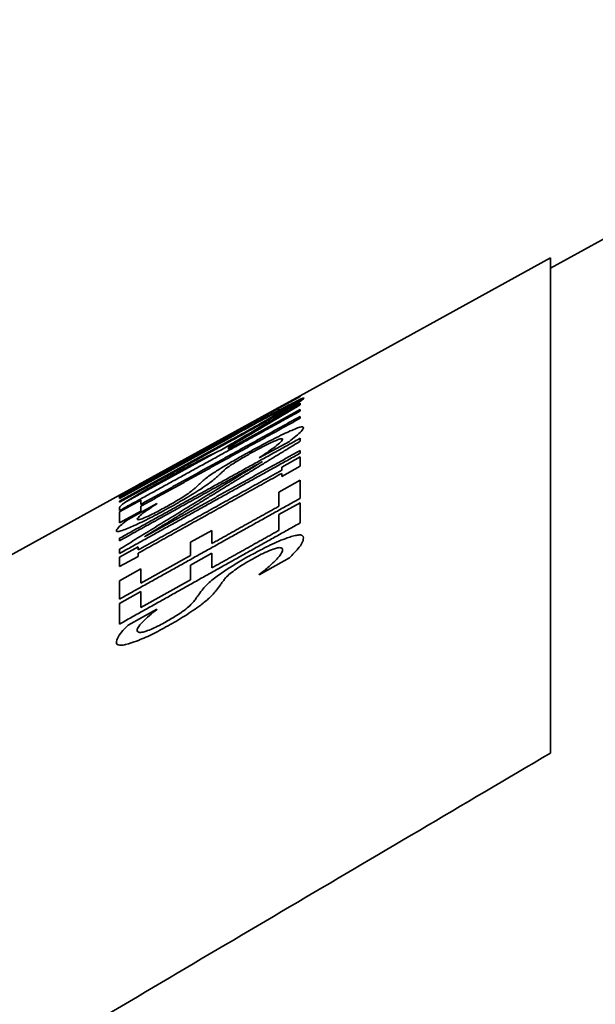
# Model space of a CAD drawing. Units: millimetres. Extents: x 166 to 3446, y 85 to 2445.
# Drawn here: x 399 to 406, y 1139 to 1150 of the extents above; entities that cross this region are included whole.
import ezdxf

# ---------------------------------------------------------------- set-up
doc = ezdxf.new("R2010")
doc.units = ezdxf.units.MM
doc.header["$LTSCALE"] = 6
doc.layers.add('実線(中線)', color=5, linetype='Continuous', lineweight=35)

msp = doc.modelspace()

# ---------------------------------------------------------------- linework, layer by layer
at = {"layer": '実線(中線)'}
for p, q in [((405.174, 1147.245), (410.174, 1149.995)), ((402.403, 1145.834), (405.174, 1147.359)), ((405.174, 1141.879), (405.174, 1147.359)), ((400.639, 1144.858), (402.403, 1145.828)), ((402.403, 1145.824), (400.639, 1144.854)), ((402.403, 1145.834), (402.199, 1145.722)), ((402.403, 1145.834), (402.403, 1145.834)), ((402.403, 1145.824), (402.403, 1145.828)), ((402.199, 1145.722), (400.607, 1144.847)), ((402.199, 1145.722), (402.199, 1145.722)), ((402.206, 1145.671), (402.403, 1145.779)), ((402.403, 1145.788), (402.208, 1145.681)), ((402.403, 1145.779), (402.403, 1145.788)), ((402.403, 1145.733), (402.403, 1145.75)), ((401.607, 1145.243), (402.403, 1145.682)), ((401.844, 1145.42), (402.262, 1145.651)), ((402.403, 1145.665), (402.403, 1145.682)), ((402.403, 1145.585), (402.403, 1145.605)), ((401.679, 1145.322), (402.085, 1145.546)), ((400.403, 1144.706), (401.651, 1145.392)), ((401.657, 1145.388), (400.403, 1144.698)), ((402.403, 1145.331), (402.403, 1145.363)), ((400.403, 1144.666), (401.651, 1145.353)), ((401.651, 1145.342), (400.403, 1144.655)), ((401.607, 1145.243), (401.607, 1145.261)), ((402.283, 1145.329), (401.949, 1145.145)), ((400.478, 1144.662), (401.474, 1145.209)), ((400.559, 1144.712), (401.369, 1145.159)), ((401.949, 1145.147), (401.949, 1145.145)), ((402.199, 1145.043), (402.403, 1145.156)), ((402.403, 1145.198), (402.403, 1145.228)), ((402.403, 1145.053), (402.403, 1145.156)), ((402.403, 1145.053), (402.199, 1144.94)), ((402.199, 1145.043), (402.199, 1145.01)), ((402.199, 1144.975), (402.199, 1144.94)), ((400.403, 1144.733), (400.639, 1144.864)), ((400.607, 1144.846), (400.403, 1144.734)), ((400.403, 1144.733), (400.607, 1144.845)), ((400.639, 1144.84), (400.403, 1144.71)), ((400.607, 1144.846), (400.607, 1144.847)), ((400.607, 1144.845), (400.607, 1144.846)), ((400.639, 1144.858), (400.639, 1144.864)), ((400.639, 1144.84), (400.639, 1144.854)), ((402.166, 1144.767), (402.403, 1144.898)), ((402.403, 1144.699), (402.403, 1144.898)), ((398.951, 1143.936), (400.403, 1144.734)), ((400.403, 1144.734), (400.403, 1144.734)), ((400.403, 1144.733), (400.403, 1144.71)), ((400.403, 1144.706), (400.403, 1144.698)), ((402.166, 1144.767), (402.166, 1144.611)), ((400.403, 1144.55), (400.639, 1144.68)), ((400.403, 1144.666), (400.403, 1144.655)), ((400.497, 1144.465), (400.814, 1144.641)), ((400.639, 1144.632), (400.639, 1144.68)), ((400.639, 1144.557), (400.639, 1144.612)), ((400.814, 1144.639), (400.814, 1144.641)), ((402.166, 1144.518), (402.403, 1144.65)), ((402.403, 1144.427), (402.403, 1144.65)), ((400.403, 1144.595), (400.403, 1144.563)), ((400.639, 1144.557), (400.403, 1144.426)), ((400.403, 1144.55), (400.403, 1144.426)), ((402.166, 1144.518), (402.166, 1144.344)), ((401.187, 1144.212), (401.424, 1144.344)), ((401.424, 1144.198), (401.424, 1144.344)), ((400.403, 1144.257), (400.403, 1144.23)), ((400.403, 1144.047), (400.607, 1144.161)), ((400.607, 1144.127), (400.607, 1144.161)), ((401.187, 1144.212), (401.187, 1144.066)), ((400.403, 1144.136), (400.403, 1144.089)), ((400.607, 1144.056), (400.403, 1143.943)), ((400.607, 1144.056), (400.607, 1144.091)), ((400.639, 1143.76), (401.187, 1144.066)), ((401.187, 1143.96), (401.424, 1144.093)), ((401.424, 1143.929), (401.424, 1144.093)), ((400.403, 1144.047), (400.403, 1143.943)), ((401.187, 1143.96), (401.187, 1143.796)), ((402.283, 1144.039), (401.949, 1143.852)), ((400.403, 1143.786), (400.639, 1143.917)), ((400.639, 1143.76), (400.639, 1143.917)), ((401.949, 1143.856), (401.949, 1143.852)), ((400.403, 1143.786), (400.403, 1143.584)), ((400.639, 1143.49), (401.187, 1143.796)), ((400.403, 1143.534), (400.639, 1143.666)), ((400.639, 1143.49), (400.639, 1143.666)), ((400.403, 1143.534), (400.403, 1143.308)), ((400.497, 1143.294), (400.814, 1143.472)), ((400.814, 1143.468), (400.814, 1143.472))]:
    msp.add_line(p, q, dxfattribs=at)
for centre, major_axis, ratio, start_param, end_param in [((536.102, 1062.495), (191.894, 0), 0.604825, 2.341631, 2.347973), ((551.899, 1062.495), (208.439, 0), 0.573069, 2.370599, 2.376094)]:
    msp.add_ellipse(centre, major_axis=major_axis, ratio=ratio, start_param=start_param, end_param=end_param, dxfattribs=at)
for points, knots in [([(402.26, 1145.722), (402.287, 1145.736), (402.312, 1145.749), (402.36, 1145.773), (402.381, 1145.784), (402.407, 1145.796), (402.421, 1145.802), (402.436, 1145.808), (402.44, 1145.808), (402.444, 1145.809), (402.445, 1145.808), (402.445, 1145.807)], [0, 0, 0, 0, 0.01240416, 0.01240416, 0.02690402, 0.02690402, 0.03549721, 0.03549721, 0.03951664, 0.03951664, 0.04356499, 0.04356499, 0.04356499, 0.04356499]), ([(402.445, 1145.807), (402.445, 1145.805), (402.439, 1145.799), (402.416, 1145.782), (402.401, 1145.771), (402.343, 1145.735), (402.306, 1145.712), (402.26, 1145.685)], [0, 0, 0, 0, 0.02111924, 0.02111924, 0.03532481, 0.03532481, 0.04972405, 0.04972405, 0.04972405, 0.04972405]), ([(402.403, 1145.824), (402.398, 1145.822), (402.393, 1145.819), (402.365, 1145.805), (402.337, 1145.79), (402.293, 1145.767), (402.281, 1145.761), (402.269, 1145.754)], [0.02980175, 0.02980175, 0.02980175, 0.02980175, 0.03466005, 0.03466005, 0.05326873, 0.05326873, 0.05937538, 0.05937538, 0.05937538, 0.05937538]), ([(401.651, 1145.392), (401.715, 1145.428), (401.781, 1145.464), (401.931, 1145.546), (401.986, 1145.576), (402.06, 1145.616), (402.104, 1145.639), (402.186, 1145.684), (402.225, 1145.704), (402.26, 1145.722)], [0, 0, 0, 0, 0.0221223, 0.0221223, 0.0513157, 0.0513157, 0.0950484, 0.0950484, 0.1401106, 0.1401106, 0.1401106, 0.1401106]), ([(402.26, 1145.685), (402.214, 1145.658), (402.163, 1145.628), (402.068, 1145.574), (402.017, 1145.545), (401.85, 1145.452), (401.747, 1145.395), (401.651, 1145.342)], [0, 0, 0, 0, 0.02114989, 0.02114989, 0.03586365, 0.03586365, 0.05505981, 0.05505981, 0.05505981, 0.05505981]), ([(401.651, 1145.353), (401.694, 1145.376), (401.738, 1145.401), (401.836, 1145.455), (401.871, 1145.475), (401.949, 1145.518), (402.004, 1145.549), (402.054, 1145.578)], [0, 0, 0, 0, 0.01472615, 0.01472615, 0.03356626, 0.03356626, 0.09002278, 0.09002278, 0.09002278, 0.09002278]), ([(402.054, 1145.604), (402.021, 1145.587), (401.986, 1145.568), (401.913, 1145.529), (401.832, 1145.485), (401.657, 1145.388)], [0, 0, 0, 0, 0.01311637, 0.01311637, 0.02568151, 0.02568151, 0.02568151, 0.02568151]), ([(401.785, 1145.458), (401.806, 1145.47), (401.828, 1145.482), (401.954, 1145.553), (402.055, 1145.61), (402.144, 1145.661)], [0.04392882, 0.04392882, 0.04392882, 0.04392882, 0.05145852, 0.05145852, 0.08867173, 0.08867173, 0.08867173, 0.08867173]), ([(402.218, 1145.682), (402.218, 1145.683), (402.216, 1145.683), (402.207, 1145.68), (402.199, 1145.677), (402.167, 1145.663), (402.141, 1145.649), (402.101, 1145.629), (402.079, 1145.617), (402.054, 1145.604)], [0, 0, 0, 0, 0.00927081, 0.00927081, 0.01969127, 0.01969127, 0.0388039, 0.0388039, 0.05769769, 0.05769769, 0.05769769, 0.05769769]), ([(402.054, 1145.578), (402.08, 1145.593), (402.103, 1145.607), (402.148, 1145.634), (402.166, 1145.644), (402.193, 1145.662), (402.204, 1145.669), (402.216, 1145.678), (402.218, 1145.681), (402.218, 1145.682)], [0, 0, 0, 0, 0.01012301, 0.01012301, 0.02253187, 0.02253187, 0.03839748, 0.03839748, 0.05295493, 0.05295493, 0.05295493, 0.05295493]), ([(402.257, 1145.428), (402.281, 1145.439), (402.304, 1145.449), (402.349, 1145.468), (402.37, 1145.476), (402.395, 1145.484), (402.405, 1145.487), (402.419, 1145.489), (402.424, 1145.49), (402.431, 1145.489), (402.434, 1145.488), (402.438, 1145.485), (402.438, 1145.483), (402.438, 1145.48)], [0, 0, 0, 0, 0.011349, 0.011349, 0.02524733, 0.02524733, 0.03145608, 0.03145608, 0.035239, 0.035239, 0.03963631, 0.03963631, 0.044195, 0.044195, 0.044195, 0.044195]), ([(402.438, 1145.48), (402.438, 1145.471), (402.432, 1145.458), (402.386, 1145.41), (402.328, 1145.364), (402.283, 1145.329)], [0, 0, 0, 0, 0.02861612, 0.02861612, 0.07291006, 0.07291006, 0.07291006, 0.07291006]), ([(401.832, 1145.209), (401.872, 1145.231), (401.911, 1145.252), (401.991, 1145.295), (402.029, 1145.315), (402.1, 1145.352), (402.134, 1145.369), (402.198, 1145.4), (402.229, 1145.415), (402.257, 1145.428)], [0, 0, 0, 0, 0.0135246, 0.0135246, 0.02749356, 0.02749356, 0.04046727, 0.04046727, 0.05404588, 0.05404588, 0.05404588, 0.05404588]), ([(402.208, 1145.351), (402.208, 1145.355), (402.206, 1145.358), (402.196, 1145.359), (402.189, 1145.358), (402.167, 1145.352), (402.15, 1145.346), (402.112, 1145.33), (402.09, 1145.32), (402.031, 1145.291), (402, 1145.276), (401.937, 1145.242), (401.906, 1145.225), (401.874, 1145.208)], [0, 0, 0, 0, 0.01193603, 0.01193603, 0.02178916, 0.02178916, 0.03359141, 0.03359141, 0.04173944, 0.04173944, 0.04939207, 0.04939207, 0.05658496, 0.05658496, 0.05658496, 0.05658496]), ([(401.949, 1145.147), (401.988, 1145.172), (402.024, 1145.197), (402.1, 1145.251), (402.126, 1145.271), (402.164, 1145.301), (402.183, 1145.318), (402.203, 1145.339), (402.208, 1145.347), (402.208, 1145.351)], [0, 0, 0, 0, 0.018864, 0.018864, 0.0446854, 0.0446854, 0.0844216, 0.0844216, 0.1140208, 0.1140208, 0.1140208, 0.1140208]), ([(400.946, 1144.933), (401.012, 1144.97), (401.078, 1145.006), (401.229, 1145.087), (401.286, 1145.116), (401.368, 1145.158), (401.413, 1145.181), (401.485, 1145.215), (401.511, 1145.227), (401.532, 1145.235)], [0, 0, 0, 0, 0.0225454, 0.0225454, 0.0531896, 0.0531896, 0.1059445, 0.1059445, 0.1510975, 0.1510975, 0.1510975, 0.1510975]), ([(401.328, 1144.896), (401.353, 1144.917), (401.389, 1144.944), (401.466, 1144.995), (401.508, 1145.022), (401.614, 1145.085), (401.655, 1145.109), (401.742, 1145.159), (401.787, 1145.184), (401.832, 1145.209)], [0, 0, 0, 0, 0.0265898, 0.0265898, 0.03982274, 0.03982274, 0.047579, 0.047579, 0.05554312, 0.05554312, 0.05554312, 0.05554312]), ([(401.874, 1145.208), (401.837, 1145.188), (401.8, 1145.167), (401.723, 1145.122), (401.694, 1145.104), (401.652, 1145.078), (401.632, 1145.064), (401.595, 1145.038), (401.579, 1145.026), (401.568, 1145.016)], [0, 0, 0, 0, 0.0127034, 0.0127034, 0.02777073, 0.02777073, 0.04694899, 0.04694899, 0.07017312, 0.07017312, 0.07017312, 0.07017312]), ([(400.508, 1144.681), (400.539, 1144.7), (400.575, 1144.722), (400.671, 1144.779), (400.72, 1144.807), (400.802, 1144.854), (400.875, 1144.894), (400.946, 1144.933)], [0, 0, 0, 0, 0.0178069, 0.0178069, 0.0408267, 0.0408267, 0.1404675, 0.1404675, 0.1404675, 0.1404675]), ([(400.631, 1144.829), (400.694, 1144.862), (400.763, 1144.899), (400.879, 1144.962), (400.935, 1144.991), (401.003, 1145.028)], [0, 0, 0, 0, 0.02661526, 0.02661526, 0.04264149, 0.04264149, 0.04264149, 0.04264149]), ([(401.477, 1144.932), (401.466, 1144.921), (401.452, 1144.909), (401.414, 1144.879), (401.394, 1144.865), (401.363, 1144.842), (401.334, 1144.823), (401.301, 1144.801)], [0, 0, 0, 0, 0.0136181, 0.0136181, 0.0319311, 0.0319311, 0.1045169, 0.1045169, 0.1045169, 0.1045169]), ([(401.568, 1145.016), (401.559, 1145.008), (401.551, 1145.001), (401.532, 1144.984), (401.526, 1144.978), (401.506, 1144.958), (401.491, 1144.944), (401.477, 1144.932)], [0, 0, 0, 0, 0.01010399, 0.01010399, 0.02269649, 0.02269649, 0.04520739, 0.04520739, 0.04520739, 0.04520739]), ([(400.631, 1144.854), (400.591, 1144.832), (400.554, 1144.811), (400.485, 1144.772), (400.455, 1144.754), (400.421, 1144.735), (400.412, 1144.729), (400.403, 1144.724)], [0, 0, 0, 0, 0.01749328, 0.01749328, 0.0366228, 0.0366228, 0.04363713, 0.04363713, 0.04363713, 0.04363713]), ([(401.223, 1144.799), (401.233, 1144.808), (401.243, 1144.817), (401.266, 1144.839), (401.274, 1144.846), (401.296, 1144.867), (401.312, 1144.881), (401.328, 1144.896)], [0, 0, 0, 0, 0.01213844, 0.01213844, 0.02875245, 0.02875245, 0.05476199, 0.05476199, 0.05476199, 0.05476199]), ([(400.403, 1144.713), (400.407, 1144.714), (400.411, 1144.716), (400.423, 1144.723), (400.433, 1144.727), (400.443, 1144.732)], [0.0295793, 0.0295793, 0.0295793, 0.0295793, 0.03346518, 0.03346518, 0.04076726, 0.04076726, 0.04076726, 0.04076726]), ([(400.912, 1144.601), (400.95, 1144.622), (400.989, 1144.644), (401.072, 1144.693), (401.101, 1144.711), (401.141, 1144.737), (401.161, 1144.751), (401.198, 1144.777), (401.212, 1144.789), (401.223, 1144.799)], [0, 0, 0, 0, 0.01328607, 0.01328607, 0.02994015, 0.02994015, 0.05345956, 0.05345956, 0.08131, 0.08131, 0.08131, 0.08131]), ([(401.301, 1144.801), (401.273, 1144.783), (401.243, 1144.764), (401.187, 1144.73), (401.154, 1144.71), (401.058, 1144.654), (400.998, 1144.62), (400.939, 1144.588)], [0, 0, 0, 0, 0.01255186, 0.01255186, 0.02182751, 0.02182751, 0.03489489, 0.03489489, 0.03489489, 0.03489489]), ([(400.403, 1144.595), (400.403, 1144.599), (400.406, 1144.606), (400.422, 1144.622), (400.43, 1144.629), (400.461, 1144.651), (400.482, 1144.665), (400.508, 1144.681)], [0, 0, 0, 0, 0.02388925, 0.02388925, 0.04014612, 0.04014612, 0.05773362, 0.05773362, 0.05773362, 0.05773362]), ([(400.814, 1144.639), (400.784, 1144.619), (400.757, 1144.601), (400.695, 1144.558), (400.671, 1144.54), (400.639, 1144.515), (400.621, 1144.5), (400.602, 1144.479), (400.597, 1144.472), (400.597, 1144.468)], [0, 0, 0, 0, 0.0146718, 0.0146718, 0.0373309, 0.0373309, 0.0920564, 0.0920564, 0.135804, 0.135804, 0.135804, 0.135804]), ([(400.597, 1144.468), (400.597, 1144.464), (400.6, 1144.462), (400.61, 1144.462), (400.617, 1144.463), (400.641, 1144.469), (400.659, 1144.476), (400.707, 1144.496), (400.735, 1144.509), (400.786, 1144.534), (400.811, 1144.547), (400.862, 1144.574), (400.887, 1144.587), (400.912, 1144.601)], [0, 0, 0, 0, 0.01051348, 0.01051348, 0.01970946, 0.01970946, 0.03166218, 0.03166218, 0.04490312, 0.04490312, 0.05614604, 0.05614604, 0.06665458, 0.06665458, 0.06665458, 0.06665458]), ([(400.939, 1144.588), (400.872, 1144.551), (400.806, 1144.515), (400.677, 1144.449), (400.618, 1144.421), (400.523, 1144.378), (400.472, 1144.356), (400.412, 1144.336), (400.397, 1144.332), (400.38, 1144.33), (400.375, 1144.331), (400.369, 1144.333), (400.367, 1144.336), (400.367, 1144.339)], [0, 0, 0, 0, 0.02295833, 0.02295833, 0.04612234, 0.04612234, 0.0650008, 0.0650008, 0.07495772, 0.07495772, 0.08101516, 0.08101516, 0.087401, 0.087401, 0.087401, 0.087401]), ([(400.367, 1144.339), (400.367, 1144.347), (400.373, 1144.358), (400.404, 1144.392), (400.437, 1144.421), (400.497, 1144.465)], [0, 0, 0, 0, 0.02495199, 0.02495199, 0.05772961, 0.05772961, 0.05772961, 0.05772961]), ([(402.257, 1144.26), (402.279, 1144.268), (402.3, 1144.274), (402.337, 1144.285), (402.354, 1144.288), (402.376, 1144.292), (402.384, 1144.293), (402.395, 1144.294), (402.398, 1144.294), (402.405, 1144.293), (402.409, 1144.293), (402.418, 1144.291), (402.422, 1144.289), (402.434, 1144.282), (402.438, 1144.273), (402.438, 1144.262), (402.438, 1144.261), (402.438, 1144.26)], [0, 0, 0, 0, 0.01018935, 0.01018935, 0.020282, 0.020282, 0.02569253, 0.02569253, 0.02942991, 0.02942991, 0.03374055, 0.03374055, 0.04147047, 0.04147047, 0.05938696, 0.05938696, 0.06151237, 0.06151237, 0.06151237, 0.06151237]), ([(401.832, 1144.057), (401.871, 1144.079), (401.911, 1144.1), (401.997, 1144.145), (402.036, 1144.164), (402.101, 1144.195), (402.133, 1144.21), (402.198, 1144.238), (402.229, 1144.25), (402.257, 1144.26)], [0, 0, 0, 0, 0.01348853, 0.01348853, 0.0296638, 0.0296638, 0.04742975, 0.04742975, 0.06647345, 0.06647345, 0.06647345, 0.06647345]), ([(402.438, 1144.26), (402.438, 1144.243), (402.434, 1144.224), (402.412, 1144.184), (402.399, 1144.167), (402.351, 1144.11), (402.319, 1144.076), (402.283, 1144.039)], [0, 0, 0, 0, 0.02512818, 0.02512818, 0.04359652, 0.04359652, 0.06636197, 0.06636197, 0.06636197, 0.06636197]), ([(401.328, 1143.698), (401.351, 1143.725), (401.382, 1143.756), (401.46, 1143.821), (401.502, 1143.852), (401.593, 1143.914), (401.637, 1143.942), (401.732, 1143.999), (401.782, 1144.029), (401.832, 1144.057)], [0, 0, 0, 0, 0.02446844, 0.02446844, 0.04488151, 0.04488151, 0.06157893, 0.06157893, 0.0789825, 0.0789825, 0.0789825, 0.0789825]), ([(402.208, 1144.127), (402.208, 1144.136), (402.205, 1144.143), (402.194, 1144.151), (402.188, 1144.152), (402.175, 1144.153), (402.167, 1144.153), (402.147, 1144.15), (402.134, 1144.147), (402.102, 1144.136), (402.074, 1144.127), (402.006, 1144.096), (401.979, 1144.083), (401.925, 1144.055), (401.9, 1144.041), (401.874, 1144.027)], [0, 0, 0, 0, 0.01374247, 0.01374247, 0.02123119, 0.02123119, 0.0275215, 0.0275215, 0.03518788, 0.03518788, 0.04306867, 0.04306867, 0.04783644, 0.04783644, 0.05217317, 0.05217317, 0.05217317, 0.05217317]), ([(401.949, 1143.856), (401.989, 1143.887), (402.025, 1143.917), (402.1, 1143.983), (402.127, 1144.01), (402.161, 1144.047), (402.177, 1144.066), (402.201, 1144.1), (402.208, 1144.116), (402.208, 1144.127)], [0, 0, 0, 0, 0.0198641, 0.0198641, 0.0460502, 0.0460502, 0.0794403, 0.0794403, 0.1143622, 0.1143622, 0.1143622, 0.1143622]), ([(401.874, 1144.027), (401.837, 1144.006), (401.799, 1143.984), (401.722, 1143.937), (401.695, 1143.917), (401.652, 1143.886), (401.631, 1143.87), (401.594, 1143.837), (401.579, 1143.821), (401.568, 1143.807)], [0, 0, 0, 0, 0.01291646, 0.01291646, 0.02808355, 0.02808355, 0.04842162, 0.04842162, 0.07215993, 0.07215993, 0.07215993, 0.07215993]), ([(401.568, 1143.807), (401.559, 1143.796), (401.551, 1143.786), (401.533, 1143.762), (401.525, 1143.751), (401.507, 1143.724), (401.491, 1143.703), (401.477, 1143.684)], [0, 0, 0, 0, 0.01017331, 0.01017331, 0.02282744, 0.02282744, 0.05246053, 0.05246053, 0.05246053, 0.05246053]), ([(401.223, 1143.557), (401.233, 1143.57), (401.243, 1143.584), (401.265, 1143.614), (401.274, 1143.626), (401.295, 1143.655), (401.311, 1143.677), (401.328, 1143.698)], [0, 0, 0, 0, 0.01220712, 0.01220712, 0.02894724, 0.02894724, 0.06252852, 0.06252852, 0.06252852, 0.06252852]), ([(401.477, 1143.684), (401.467, 1143.671), (401.454, 1143.656), (401.429, 1143.628), (401.414, 1143.613), (401.369, 1143.571), (401.337, 1143.545), (401.301, 1143.518)], [0, 0, 0, 0, 0.0129133, 0.0129133, 0.02250012, 0.02250012, 0.03544739, 0.03544739, 0.03544739, 0.03544739]), ([(400.912, 1143.33), (400.951, 1143.352), (400.99, 1143.375), (401.072, 1143.427), (401.101, 1143.447), (401.141, 1143.477), (401.162, 1143.494), (401.198, 1143.528), (401.212, 1143.543), (401.223, 1143.557)], [0, 0, 0, 0, 0.01354562, 0.01354562, 0.03031181, 0.03031181, 0.05528601, 0.05528601, 0.08385051, 0.08385051, 0.08385051, 0.08385051]), ([(401.301, 1143.518), (401.274, 1143.498), (401.246, 1143.478), (401.186, 1143.437), (401.154, 1143.416), (401.064, 1143.359), (401.001, 1143.323), (400.939, 1143.288)], [0, 0, 0, 0, 0.01224451, 0.01224451, 0.02391436, 0.02391436, 0.04487077, 0.04487077, 0.04487077, 0.04487077]), ([(400.814, 1143.468), (400.784, 1143.445), (400.757, 1143.423), (400.706, 1143.378), (400.683, 1143.356), (400.653, 1143.326), (400.631, 1143.304), (400.604, 1143.264), (400.597, 1143.249), (400.597, 1143.237)], [0, 0, 0, 0, 0.01518979, 0.01518979, 0.03183343, 0.03183343, 0.03964637, 0.03964637, 0.04598684, 0.04598684, 0.04598684, 0.04598684]), ([(400.367, 1143.104), (400.367, 1143.119), (400.372, 1143.136), (400.401, 1143.193), (400.439, 1143.239), (400.497, 1143.294)], [0, 0, 0, 0, 0.02207627, 0.02207627, 0.06462146, 0.06462146, 0.06462146, 0.06462146]), ([(400.597, 1143.237), (400.597, 1143.229), (400.6, 1143.223), (400.612, 1143.217), (400.617, 1143.215), (400.632, 1143.215), (400.64, 1143.215), (400.667, 1143.22), (400.685, 1143.225), (400.718, 1143.236), (400.742, 1143.245), (400.793, 1143.268), (400.817, 1143.279), (400.866, 1143.304), (400.889, 1143.317), (400.912, 1143.33)], [0, 0, 0, 0, 0.01198245, 0.01198245, 0.01902415, 0.01902415, 0.02533867, 0.02533867, 0.03670491, 0.03670491, 0.05785039, 0.05785039, 0.07607489, 0.07607489, 0.0924461, 0.0924461, 0.0924461, 0.0924461]), ([(400.939, 1143.288), (400.879, 1143.254), (400.819, 1143.222), (400.699, 1143.163), (400.642, 1143.139), (400.556, 1143.106), (400.51, 1143.09), (400.45, 1143.076), (400.433, 1143.074), (400.407, 1143.073), (400.396, 1143.074), (400.381, 1143.079), (400.376, 1143.082), (400.369, 1143.091), (400.367, 1143.097), (400.367, 1143.104)], [0, 0, 0, 0, 0.02065646, 0.02065646, 0.04202969, 0.04202969, 0.05650877, 0.05650877, 0.06331829, 0.06331829, 0.06991144, 0.06991144, 0.07549732, 0.07549732, 0.08216312, 0.08216312, 0.08216312, 0.08216312])]:
    msp.add_open_spline(points, degree=3, knots=knots, dxfattribs=at)
for points, weights in [([(402.403, 1145.742), (402.343, 1145.711), (402.284, 1145.68)], [1, 1.00000014587, 1.00000027171]), ([(402.403, 1145.665), (401.396, 1145.111), (400.403, 1144.563)], [1, 1.00002216209, 1]), ([(400.639, 1144.632), (401.516, 1145.116), (402.403, 1145.605)], [1, 1.00001722164, 1]), ([(402.403, 1145.585), (401.516, 1145.096), (400.639, 1144.612)], [1, 1.00001723394, 1]), ([(400.403, 1144.257), (401.396, 1144.806), (402.403, 1145.363)], [1, 1.00002232371, 1]), ([(401.817, 1145.434), (401.565, 1145.301), (401.314, 1145.167)], [1.0000009509, 1.00000115149, 1.00000099024]), ([(402.403, 1145.331), (401.535, 1144.802), (400.678, 1144.273)], [1, 1.00000214928, 1]), ([(402.403, 1145.198), (401.396, 1144.64), (400.403, 1144.089)], [1, 1.00002241288, 1]), ([(400.678, 1144.273), (401.536, 1144.748), (402.403, 1145.228)], [1, 1.00001661999, 1]), ([(400.789, 1144.879), (401.05, 1145.017), (401.312, 1145.155)], [1.00000074308, 1.00000108146, 1.0000009816]), ([(400.403, 1144.136), (401.19, 1144.621), (401.986, 1145.106)], [1, 1.00000203181, 1]), ([(401.986, 1145.106), (401.19, 1144.666), (400.403, 1144.23)], [1, 1.00001404307, 1]), ([(400.607, 1144.127), (401.398, 1144.566), (402.199, 1145.01)], [1, 1.00001422017, 1]), ([(402.199, 1144.975), (401.398, 1144.531), (400.607, 1144.091)], [1, 1.00001423133, 1]), ([(402.403, 1144.699), (401.396, 1144.138), (400.403, 1143.584)], [1, 1.00002268969, 1]), ([(401.424, 1144.198), (401.794, 1144.404), (402.166, 1144.611)], [1, 1.00000310915, 1]), ([(402.403, 1144.427), (401.396, 1143.864), (400.403, 1143.308)], [1, 1.00002284267, 1]), ([(401.424, 1143.929), (401.794, 1144.136), (402.166, 1144.344)], [1, 1.00000312617, 1]), ([(405.174, 1141.879), (394.365, 1135.524), (385.174, 1129.992)], [1, 1.00281610661, 1])]:
    msp.add_rational_spline(points, weights, degree=2, dxfattribs=at)
for points in [[(400.557, 1144.79), (400.58, 1144.802), (400.605, 1144.815), (400.631, 1144.829)], [(400.639, 1144.859), (400.637, 1144.857), (400.634, 1144.856), (400.631, 1144.854)]]:
    msp.add_open_spline(points, degree=3, dxfattribs=at)

doc.saveas('drawing.dxf')
